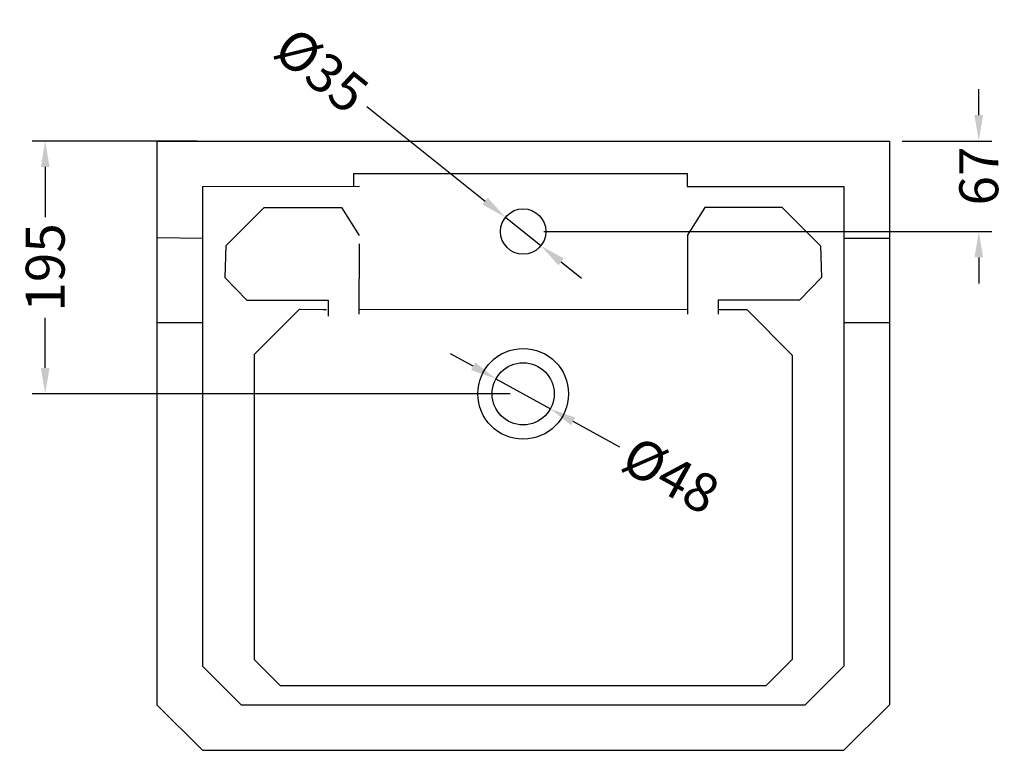
# Model space of a CAD drawing. Units: millimetres. Extents: x -93 to 1524, y 3 to 1718.
# Drawn here: x 764 to 1524, y 1154 to 1718 of the extents above; entities that cross this region are included whole.
import ezdxf

# ---------------------------------------------------------------- set-up
doc = ezdxf.new("R2010")
doc.units = ezdxf.units.MM
doc.layers.add('图层2', color=3, linetype='Continuous')
doc.styles.get("Standard").update_dxf_attribs({"font": 'arial.ttf'})
doc.dimstyles.get("Standard").update_dxf_attribs({"dimscale": 0, "dimtxt": 30, "dimasz": 20, "dimexe": 10, "dimexo": 10, "dimgap": 7, "dimtad": 0, "dimdec": 0, "dimdsep": 46, "dimlunit": 6, "dimtxsty": 'Standard', "dimcen": 1, "dimadec": 0, "dimazin": 0, "dimtfac": 1, "dimtdec": 0, "dimtmove": 0, "dimatfit": 3, "dimfxl": 0, "dimtolj": 1, "dimtzin": 0, "dimarcsym": 0})

# ---------------------------------------------------------------- blocks, each defined once
blk = doc.blocks.new('*D10')
at = {"layer": 'DEFPOINTS', "color": 0}
for p in [(1131.85, 1440.61), (1173.9, 1417.46)]:
    blk.add_point(p, dxfattribs=at)
at = {"layer": '图层2', "color": 0, "lineweight": -2}
for p, q in [((1114.33, 1450.26), (1096.82, 1459.91)), ((1131.85, 1440.61), (1173.9, 1417.46)), ((1227.54, 1387.92), (1191.42, 1407.81))]:
    blk.add_line(p, q, dxfattribs=at)
at = {"layer": '图层2', "color": 0}
for points in [[(1115.94, 1453.18), (1112.73, 1447.34), (1131.85, 1440.61)], [(1193.03, 1410.73), (1189.81, 1404.89), (1173.9, 1417.46)]]:
    blk.add_solid(points, dxfattribs=at)
at = {"layer": '图层2', "color": 0, "insert": (1266.82, 1366.29), "char_height": 30, "attachment_point": 5, "rotation": 331.15873}
blk.add_mtext('\\A1;%%C48', dxfattribs=at)
blk = doc.blocks.new('*D7')
at = {"layer": 'DEFPOINTS', "color": 0}
for p in [(784.16, 1624.03), (911.52, 1624.03), (1152.88, 1429.03)]:
    blk.add_point(p, dxfattribs=at)
at = {"layer": '图层2', "color": 0, "lineweight": -2}
for p, q in [((901.52, 1624.03), (774.16, 1624.03)), ((784.16, 1604.03), (784.16, 1565.38)), ((784.16, 1449.03), (784.16, 1487.69)), ((1142.88, 1429.03), (774.16, 1429.03))]:
    blk.add_line(p, q, dxfattribs=at)
at = {"layer": '图层2', "color": 0}
for points in [[(780.83, 1604.03), (787.5, 1604.03), (784.16, 1624.03)], [(780.83, 1449.03), (787.5, 1449.03), (784.16, 1429.03)]]:
    blk.add_solid(points, dxfattribs=at)
at = {"layer": '图层2', "color": 0, "insert": (784.16, 1526.53), "char_height": 30, "attachment_point": 5, "rotation": 90}
blk.add_mtext('\\A1;195', dxfattribs=at)
blk = doc.blocks.new('*D9')
at = {"layer": 'DEFPOINTS', "color": 0}
for p in [(1139.21, 1565.15), (1166.55, 1543.3)]:
    blk.add_point(p, dxfattribs=at)
at = {"layer": '图层2', "color": 0, "lineweight": -2}
for p, q in [((1032.38, 1650.56), (1123.59, 1577.64)), ((1166.55, 1543.3), (1139.21, 1565.15)), ((1182.17, 1530.81), (1197.79, 1518.32))]:
    blk.add_line(p, q, dxfattribs=at)
at = {"layer": '图层2', "color": 0}
for points in [[(1125.67, 1580.25), (1121.51, 1575.04), (1139.21, 1565.15)], [(1184.25, 1533.41), (1180.08, 1528.2), (1166.55, 1543.3)]]:
    blk.add_solid(points, dxfattribs=at)
at = {"layer": '图层2', "color": 0, "insert": (997.3, 1678.61), "char_height": 30, "attachment_point": 5, "rotation": 321.35755}
blk.add_mtext('\\A1;%%C35', dxfattribs=at)
blk = doc.blocks.new('*D29')
at = {"layer": 'DEFPOINTS', "color": 0}
for p in [(1435.38, 1624.03), (1504.38, 1624.03), (1158.85, 1554.22)]:
    blk.add_point(p, dxfattribs=at)
at = {"layer": '图层2', "color": 0, "lineweight": -2}
for p, q in [((1504.38, 1644.03), (1504.38, 1664.03)), ((1445.38, 1624.03), (1514.38, 1624.03)), ((1168.85, 1554.22), (1514.38, 1554.22)), ((1504.38, 1534.22), (1504.38, 1514.22))]:
    blk.add_line(p, q, dxfattribs=at)
at = {"layer": '图层2', "color": 0}
for points in [[(1501.05, 1644.03), (1507.71, 1644.03), (1504.38, 1624.03)], [(1501.05, 1534.22), (1507.71, 1534.22), (1504.38, 1554.22)]]:
    blk.add_solid(points, dxfattribs=at)
at = {"layer": '图层2', "color": 0, "insert": (1504.38, 1597.03), "char_height": 30, "attachment_point": 5, "rotation": 90}
blk.add_mtext('\\A1;67', dxfattribs=at)

msp = doc.modelspace()

# ---------------------------------------------------------------- linework, layer by layer
at = {"layer": '图层2', "color": 0}
for p, q in [((870.38, 1624.03), (1435.38, 1624.03)), ((870.38, 1624.03), (870.38, 1189.03)), ((1435.38, 1624.03), (1435.38, 1189.03)), ((1021.88, 1599.03), (1279.51, 1599.03)), ((1021.88, 1599.03), (1021.89, 1589.16)), ((1279.51, 1599.03), (1279.53, 1589.03)), ((905.38, 1588.97), (1026.74, 1589.17)), ((905.38, 1588.97), (905.38, 1219.03)), ((1279.53, 1589.03), (1400.38, 1589.03)), ((1400.38, 1589.03), (1400.38, 1219.03)), ((953.16, 1572.69), (923.38, 1543.32)), ((953.16, 1572.69), (1012.73, 1572.69)), ((1012.73, 1572.69), (1026.24, 1551.14)), ((1293.02, 1572.69), (1279.51, 1551.14)), ((1352.59, 1572.69), (1293.02, 1572.69)), ((1352.59, 1572.69), (1382.38, 1543.32)), ((870.37, 1549.66), (905.38, 1549.03)), ((1279.59, 1551.27), (1279.7, 1490.46)), ((923.38, 1543.32), (922.82, 1518.85)), ((1026.43, 1544.75), (1026.06, 1490.46)), ((1382.38, 1543.32), (1382.93, 1518.85)), ((1400.38, 1549.07), (1435.37, 1549.03)), ((922.82, 1518.85), (939.74, 1501.17)), ((1382.93, 1518.85), (1366.01, 1501.17)), ((939.74, 1501.17), (1002.37, 1501.17)), ((1002.37, 1501.17), (1002.48, 1488.85)), ((1366.01, 1501.17), (1303.38, 1501.17)), ((1303.38, 1501.17), (1303.38, 1490.4)), ((945.38, 1459.47), (980.38, 1494.43)), ((980.38, 1494.43), (998.7, 1494.03)), ((998.7, 1494.03), (1001.21, 1494.03)), ((1026.08, 1494.38), (1279.69, 1494.07)), ((1303.38, 1494.05), (1325.38, 1494.02)), ((1360.38, 1458.98), (1325.38, 1494.02)), ((870.38, 1484.03), (905.38, 1484.03)), ((1400.38, 1484.03), (1435.38, 1484.03)), ((945.38, 1459.47), (945.38, 1224.03)), ((1360.38, 1458.98), (1360.38, 1224.03)), ((945.38, 1224.03), (965.38, 1204.03)), ((1360.38, 1224.03), (1340.38, 1204.03)), ((905.38, 1219.03), (935.38, 1189.03)), ((1400.38, 1219.03), (1370.38, 1189.03)), ((965.38, 1204.03), (1340.38, 1204.03)), ((870.38, 1189.03), (905.38, 1154.03)), ((935.38, 1189.03), (1370.38, 1189.03)), ((1400.38, 1154.03), (1435.38, 1189.03)), ((905.38, 1154.03), (1400.38, 1154.03))]:
    msp.add_line(p, q, dxfattribs=at)
for centre, radius in [((1152.88, 1554.22), 17.5), ((1152.88, 1429.03), 35), ((1152.88, 1429.03), 24)]:
    msp.add_circle(centre, radius, dxfattribs=at)

# ---------------------------------------------------------------- dimensions: what is measured, and where the dimension line sits
for p1, p2, text, picture, middle in [((1166.55, 1543.3), (1139.21, 1565.15), '%%C35', '*D9', (997.3, 1678.61)), ((1131.85, 1440.61), (1173.9, 1417.46), '%%C48', '*D10', (1266.82, 1366.29))]:
    dim = msp.add_diameter_dim_2p(p1=p1, p2=p2, text=text, dimstyle='Standard', override={"dimscale": 1}, dxfattribs=at)
    dim.commit()
    dim.dimension.update_dxf_attribs({"geometry": picture, "text_midpoint": middle, "dimtype": 163})
dim = msp.add_linear_dim(base=(1504.38, 1624.03), p1=(1158.85, 1554.22), p2=(1435.38, 1624.03), angle=90, text='67', dimstyle='Standard', override={"dimscale": 1, "dimdec": 1, "dimtdec": 1, "dimtofl": 0, "dimfxl": 0.18}, dxfattribs=at)
dim.commit()
dim.dimension.update_dxf_attribs({"geometry": '*D29', "text_midpoint": (1504.38, 1597.03), "dimtype": 160})
dim = msp.add_linear_dim(base=(784.16, 1624.03), p1=(1152.88, 1429.03), p2=(911.52, 1624.03), angle=90, dimstyle='Standard', override={"dimscale": 1}, dxfattribs=at)
dim.commit()
dim.dimension.update_dxf_attribs({"geometry": '*D7', "text_midpoint": (784.16, 1526.53)})

doc.saveas('drawing.dxf')
